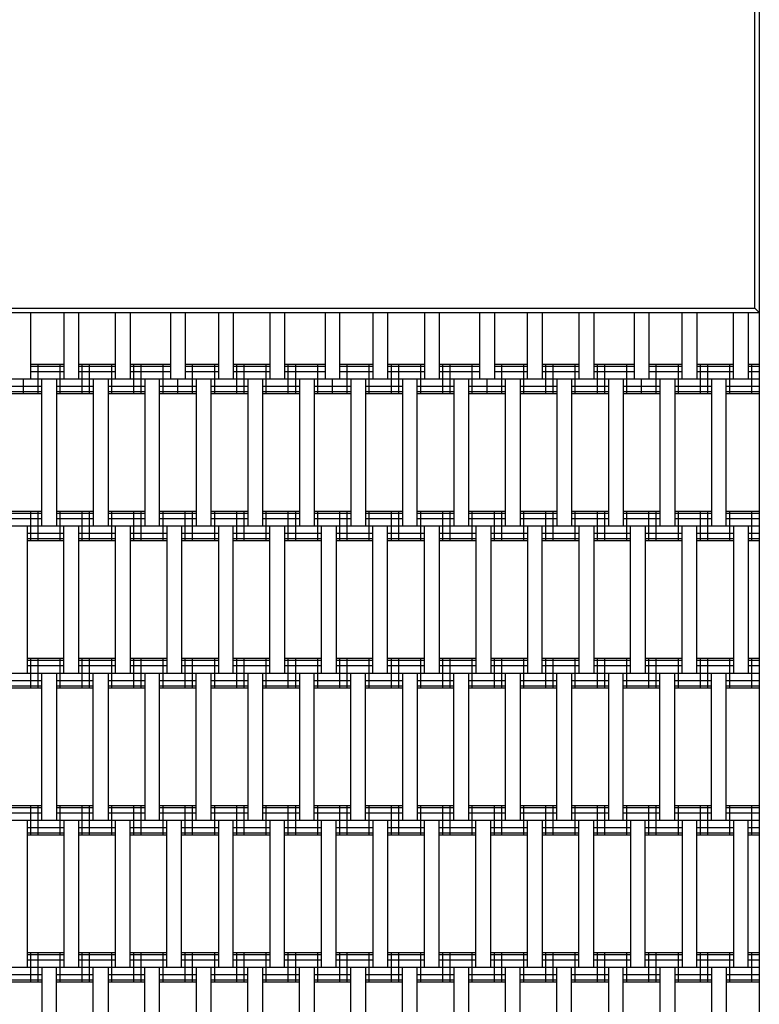
# Model space of a CAD drawing. Units: centimetres. Extents: x -1239 to 761, y -1550 to 1350.
# Drawn here: x -762 to -712, y -70 to -3 of the extents above; entities that cross this region are included whole.
import ezdxf

# ---------------------------------------------------------------- set-up
doc = ezdxf.new("R2010")
doc.units = ezdxf.units.CM
doc.header["$MEASUREMENT"] = 0
doc.layers.add('LINARIUM_Nr_Pióra__7', color=7, linetype='Continuous')

msp = doc.modelspace()

# ---------------------------------------------------------------- linework, layer by layer
at = {"layer": 'LINARIUM_Nr_Pióra__7', "linetype": 'Continuous'}
for p, q in [((-711.9, 0), (-711.9, -102)), ((-712.2, -22.7), (-712.2, -0.3)), ((-813.6, -22.7), (-712.2, -22.7)), ((-711.9, -23), (-712.2, -22.7)), ((-813.9, -23), (-711.9, -23)), ((-761.4, -27.5), (-761.4, -23)), ((-759.15, -23), (-759.15, -27.5)), ((-758.15, -23), (-758.15, -27.5)), ((-755.65, -27.5), (-755.65, -23)), ((-754.65, -23), (-754.65, -27.5)), ((-751.9, -23), (-751.9, -27.5)), ((-750.9, -23), (-750.9, -27.5)), ((-748.65, -23), (-748.65, -27.5)), ((-747.65, -23), (-747.65, -27.5)), ((-745.15, -23), (-745.15, -27.5)), ((-744.15, -23), (-744.15, -27.5)), ((-741.4, -23), (-741.4, -27.5)), ((-740.4, -27.5), (-740.4, -23)), ((-738.15, -23), (-738.15, -27.5)), ((-737.15, -23), (-737.15, -27.5)), ((-734.65, -23), (-734.65, -27.5)), ((-733.65, -23), (-733.65, -27.5)), ((-730.9, -23), (-730.9, -27.5)), ((-729.9, -23), (-729.9, -27.5)), ((-727.65, -27.5), (-727.65, -23)), ((-726.65, -23), (-726.65, -27.5)), ((-724.15, -23), (-724.15, -27.5)), ((-723.15, -23), (-723.15, -27.5)), ((-720.4, -23), (-720.4, -27.5)), ((-719.4, -23), (-719.4, -27.5)), ((-717.15, -27.5), (-717.15, -23)), ((-716.15, -23), (-716.15, -27.5)), ((-713.65, -27.5), (-713.65, -23)), ((-712.65, -23), (-712.65, -27.5)), ((-761.4, -26.5), (-759.15, -26.5)), ((-761.4, -26.634), (-759.15, -26.634)), ((-760.9, -28.5), (-760.9, -26.5)), ((-759.4, -28.5), (-759.4, -26.5)), ((-758.15, -26.5), (-755.65, -26.5)), ((-758.15, -26.634), (-755.65, -26.634)), ((-757.9, -28.5), (-757.9, -26.5)), ((-757.4, -28.5), (-757.4, -26.5)), ((-755.9, -28.5), (-755.9, -26.5)), ((-754.65, -26.5), (-751.9, -26.5)), ((-754.65, -26.634), (-751.9, -26.634)), ((-754.4, -28.5), (-754.4, -26.5)), ((-753.9, -28.5), (-753.9, -26.5)), ((-752.4, -28.5), (-752.4, -26.5)), ((-750.9, -26.5), (-748.65, -26.5)), ((-750.9, -26.634), (-748.65, -26.634)), ((-750.4, -28.5), (-750.4, -26.5)), ((-748.9, -28.5), (-748.9, -26.5)), ((-747.65, -26.5), (-745.15, -26.5)), ((-747.65, -26.634), (-745.15, -26.634)), ((-747.4, -28.5), (-747.4, -26.5)), ((-746.9, -28.5), (-746.9, -26.5)), ((-745.4, -28.5), (-745.4, -26.5)), ((-744.15, -26.5), (-741.4, -26.5)), ((-744.15, -26.634), (-741.4, -26.634)), ((-743.9, -28.5), (-743.9, -26.5)), ((-743.4, -28.5), (-743.4, -26.5)), ((-741.9, -28.5), (-741.9, -26.5)), ((-740.4, -26.5), (-738.15, -26.5)), ((-740.4, -26.634), (-738.15, -26.634)), ((-739.9, -28.5), (-739.9, -26.5)), ((-738.4, -28.5), (-738.4, -26.5)), ((-737.15, -26.5), (-734.65, -26.5)), ((-737.15, -26.634), (-734.65, -26.634)), ((-736.9, -28.5), (-736.9, -26.5)), ((-736.4, -28.5), (-736.4, -26.5)), ((-734.9, -28.5), (-734.9, -26.5)), ((-733.65, -26.5), (-730.9, -26.5)), ((-733.65, -26.634), (-730.9, -26.634)), ((-733.4, -28.5), (-733.4, -26.5)), ((-732.9, -28.5), (-732.9, -26.5)), ((-731.4, -28.5), (-731.4, -26.5)), ((-729.9, -26.5), (-727.65, -26.5)), ((-729.9, -26.634), (-727.65, -26.634)), ((-729.4, -28.5), (-729.4, -26.5)), ((-727.9, -28.5), (-727.9, -26.5)), ((-726.65, -26.5), (-724.15, -26.5)), ((-726.65, -26.634), (-724.15, -26.634)), ((-726.4, -28.5), (-726.4, -26.5)), ((-725.9, -28.5), (-725.9, -26.5)), ((-724.4, -28.5), (-724.4, -26.5)), ((-723.15, -26.5), (-720.4, -26.5)), ((-723.15, -26.634), (-720.4, -26.634)), ((-722.9, -28.5), (-722.9, -26.5)), ((-722.4, -28.5), (-722.4, -26.5)), ((-720.9, -28.5), (-720.9, -26.5)), ((-719.4, -26.5), (-717.15, -26.5)), ((-719.4, -26.634), (-717.15, -26.634)), ((-718.9, -28.5), (-718.9, -26.5)), ((-717.4, -28.5), (-717.4, -26.5)), ((-716.15, -26.5), (-713.65, -26.5)), ((-716.15, -26.634), (-713.65, -26.634)), ((-715.9, -28.5), (-715.9, -26.5)), ((-715.4, -28.5), (-715.4, -26.5)), ((-713.9, -28.5), (-713.9, -26.5)), ((-712.65, -26.5), (-711.9, -26.5)), ((-712.65, -26.634), (-711.9, -26.634)), ((-712.4, -28.5), (-712.4, -26.5)), ((-761.4, -27), (-759.15, -27)), ((-758.15, -27), (-755.65, -27)), ((-754.65, -27), (-751.9, -27)), ((-750.9, -27), (-748.65, -27)), ((-747.65, -27), (-745.15, -27)), ((-744.15, -27), (-741.4, -27)), ((-740.4, -27), (-738.15, -27)), ((-737.15, -27), (-734.65, -27)), ((-733.65, -27), (-730.9, -27)), ((-729.9, -27), (-727.65, -27)), ((-726.65, -27), (-724.15, -27)), ((-723.15, -27), (-720.4, -27)), ((-719.4, -27), (-717.15, -27)), ((-716.15, -27), (-713.65, -27)), ((-712.65, -27), (-711.9, -27)), ((-790.9, -27.5), (-711.9, -27.5)), ((-763.15, -28), (-760.65, -28)), ((-761.9, -28.5), (-761.9, -27.5)), ((-760.65, -37.5), (-760.65, -27.5)), ((-759.65, -27.5), (-759.65, -37.5)), ((-759.65, -28), (-757.15, -28)), ((-757.15, -27.5), (-757.15, -37.5)), ((-756.15, -27.5), (-756.15, -37.5)), ((-756.15, -28), (-753.65, -28)), ((-753.65, -27.5), (-753.65, -37.5)), ((-752.65, -37.5), (-752.65, -27.5)), ((-752.65, -28), (-750.15, -28)), ((-751.4, -28.5), (-751.4, -27.5)), ((-750.15, -27.5), (-750.15, -37.5)), ((-749.15, -37.5), (-749.15, -27.5)), ((-749.15, -28), (-746.65, -28)), ((-746.65, -27.5), (-746.65, -37.5)), ((-745.65, -27.5), (-745.65, -37.5)), ((-745.65, -28), (-743.15, -28)), ((-743.15, -27.5), (-743.15, -37.5)), ((-742.15, -27.5), (-742.15, -37.5)), ((-742.15, -28), (-739.65, -28)), ((-740.9, -28.5), (-740.9, -27.5)), ((-739.65, -27.5), (-739.65, -37.5)), ((-738.65, -27.5), (-738.65, -37.5)), ((-738.65, -28), (-736.15, -28)), ((-736.15, -27.5), (-736.15, -37.5)), ((-735.15, -37.5), (-735.15, -27.5)), ((-735.15, -28), (-732.65, -28)), ((-732.65, -27.5), (-732.65, -37.5)), ((-731.65, -27.5), (-731.65, -37.5)), ((-731.65, -28), (-729.15, -28)), ((-730.4, -28.5), (-730.4, -27.5)), ((-729.15, -37.5), (-729.15, -27.5)), ((-728.15, -27.5), (-728.15, -37.5)), ((-728.15, -28), (-725.65, -28)), ((-725.65, -27.5), (-725.65, -37.5)), ((-724.65, -27.5), (-724.65, -37.5)), ((-724.65, -28), (-722.15, -28)), ((-722.15, -27.5), (-722.15, -37.5)), ((-721.15, -27.5), (-721.15, -37.5)), ((-721.15, -28), (-718.65, -28)), ((-719.9, -28.5), (-719.9, -27.5)), ((-718.65, -27.5), (-718.65, -37.5)), ((-717.65, -27.5), (-717.65, -37.5)), ((-717.65, -28), (-715.15, -28)), ((-715.15, -27.5), (-715.15, -37.5)), ((-714.15, -37.5), (-714.15, -27.5)), ((-714.15, -28), (-711.9, -28)), ((-763.15, -28.366), (-760.65, -28.366)), ((-763.15, -28.5), (-760.65, -28.5)), ((-759.65, -28.366), (-757.15, -28.366)), ((-759.65, -28.5), (-757.15, -28.5)), ((-756.15, -28.366), (-753.65, -28.366)), ((-756.15, -28.5), (-753.65, -28.5)), ((-752.65, -28.366), (-750.15, -28.366)), ((-752.65, -28.5), (-750.15, -28.5)), ((-749.15, -28.366), (-746.65, -28.366)), ((-749.15, -28.5), (-746.65, -28.5)), ((-745.65, -28.366), (-743.15, -28.366)), ((-745.65, -28.5), (-743.15, -28.5)), ((-742.15, -28.366), (-739.65, -28.366)), ((-742.15, -28.5), (-739.65, -28.5)), ((-738.65, -28.366), (-736.15, -28.366)), ((-738.65, -28.5), (-736.15, -28.5)), ((-735.15, -28.366), (-732.65, -28.366)), ((-735.15, -28.5), (-732.65, -28.5)), ((-731.65, -28.366), (-729.15, -28.366)), ((-731.65, -28.5), (-729.15, -28.5)), ((-728.15, -28.366), (-725.65, -28.366)), ((-728.15, -28.5), (-725.65, -28.5)), ((-724.65, -28.366), (-722.15, -28.366)), ((-724.65, -28.5), (-722.15, -28.5)), ((-721.15, -28.366), (-718.65, -28.366)), ((-721.15, -28.5), (-718.65, -28.5)), ((-717.65, -28.366), (-715.15, -28.366)), ((-717.65, -28.5), (-715.15, -28.5)), ((-714.15, -28.366), (-711.9, -28.366)), ((-714.15, -28.5), (-711.9, -28.5)), ((-763.15, -36.5), (-760.65, -36.5)), ((-763.15, -36.634), (-760.65, -36.634)), ((-761.4, -38.5), (-761.4, -36.5)), ((-760.9, -38.5), (-760.9, -36.5)), ((-759.65, -36.5), (-757.15, -36.5)), ((-759.65, -36.634), (-757.15, -36.634)), ((-759.4, -38.5), (-759.4, -36.5)), ((-757.9, -38.5), (-757.9, -36.5)), ((-757.4, -38.5), (-757.4, -36.5)), ((-756.15, -36.5), (-753.65, -36.5)), ((-756.15, -36.634), (-753.65, -36.634)), ((-755.9, -38.5), (-755.9, -36.5)), ((-754.4, -38.5), (-754.4, -36.5)), ((-753.9, -38.5), (-753.9, -36.5)), ((-752.65, -36.5), (-750.15, -36.5)), ((-752.65, -36.634), (-750.15, -36.634)), ((-752.4, -38.5), (-752.4, -36.5)), ((-750.9, -38.5), (-750.9, -36.5)), ((-750.4, -38.5), (-750.4, -36.5)), ((-749.15, -36.5), (-746.65, -36.5)), ((-749.15, -36.634), (-746.65, -36.634)), ((-748.9, -38.5), (-748.9, -36.5)), ((-747.4, -38.5), (-747.4, -36.5)), ((-746.9, -38.5), (-746.9, -36.5)), ((-745.65, -36.5), (-743.15, -36.5)), ((-745.65, -36.634), (-743.15, -36.634)), ((-745.4, -38.5), (-745.4, -36.5)), ((-743.9, -38.5), (-743.9, -36.5)), ((-743.4, -38.5), (-743.4, -36.5)), ((-742.15, -36.5), (-739.65, -36.5)), ((-742.15, -36.634), (-739.65, -36.634)), ((-741.9, -38.5), (-741.9, -36.5)), ((-740.4, -38.5), (-740.4, -36.5)), ((-739.9, -38.5), (-739.9, -36.5)), ((-738.65, -36.5), (-736.15, -36.5)), ((-738.65, -36.634), (-736.15, -36.634)), ((-738.4, -38.5), (-738.4, -36.5)), ((-736.9, -38.5), (-736.9, -36.5)), ((-736.4, -38.5), (-736.4, -36.5)), ((-735.15, -36.5), (-732.65, -36.5)), ((-735.15, -36.634), (-732.65, -36.634)), ((-734.9, -38.5), (-734.9, -36.5)), ((-733.4, -38.5), (-733.4, -36.5)), ((-732.9, -38.5), (-732.9, -36.5)), ((-731.65, -36.5), (-729.15, -36.5)), ((-731.65, -36.634), (-729.15, -36.634)), ((-731.4, -38.5), (-731.4, -36.5)), ((-729.9, -38.5), (-729.9, -36.5)), ((-729.4, -38.5), (-729.4, -36.5)), ((-728.15, -36.5), (-725.65, -36.5)), ((-728.15, -36.634), (-725.65, -36.634)), ((-727.9, -38.5), (-727.9, -36.5)), ((-726.4, -38.5), (-726.4, -36.5)), ((-725.9, -38.5), (-725.9, -36.5)), ((-724.65, -36.5), (-722.15, -36.5)), ((-724.65, -36.634), (-722.15, -36.634)), ((-724.4, -38.5), (-724.4, -36.5)), ((-722.9, -38.5), (-722.9, -36.5)), ((-722.4, -38.5), (-722.4, -36.5)), ((-721.15, -36.5), (-718.65, -36.5)), ((-721.15, -36.634), (-718.65, -36.634)), ((-720.9, -38.5), (-720.9, -36.5)), ((-719.4, -38.5), (-719.4, -36.5)), ((-718.9, -38.5), (-718.9, -36.5)), ((-717.65, -36.5), (-715.15, -36.5)), ((-717.65, -36.634), (-715.15, -36.634)), ((-717.4, -38.5), (-717.4, -36.5)), ((-715.9, -38.5), (-715.9, -36.5)), ((-715.4, -38.5), (-715.4, -36.5)), ((-714.15, -36.5), (-711.9, -36.5)), ((-714.15, -36.634), (-711.9, -36.634)), ((-713.9, -38.5), (-713.9, -36.5)), ((-712.4, -38.5), (-712.4, -36.5)), ((-763.15, -37), (-760.65, -37)), ((-759.65, -37), (-757.15, -37)), ((-756.15, -37), (-753.65, -37)), ((-752.65, -37), (-750.15, -37)), ((-749.15, -37), (-746.65, -37)), ((-745.65, -37), (-743.15, -37)), ((-742.15, -37), (-739.65, -37)), ((-738.65, -37), (-736.15, -37)), ((-735.15, -37), (-732.65, -37)), ((-731.65, -37), (-729.15, -37)), ((-728.15, -37), (-725.65, -37)), ((-724.65, -37), (-722.15, -37)), ((-721.15, -37), (-718.65, -37)), ((-717.65, -37), (-715.15, -37)), ((-714.15, -37), (-711.9, -37)), ((-790.9, -37.5), (-711.9, -37.5)), ((-761.65, -37.5), (-761.65, -47.5)), ((-761.65, -38), (-759.15, -38)), ((-759.15, -47.5), (-759.15, -37.5)), ((-758.15, -37.5), (-758.15, -47.5)), ((-758.15, -38), (-755.65, -38)), ((-755.65, -47.5), (-755.65, -37.5)), ((-754.65, -37.5), (-754.65, -47.5)), ((-754.65, -38), (-752.15, -38)), ((-752.15, -37.5), (-752.15, -47.5)), ((-751.15, -37.5), (-751.15, -47.5)), ((-751.15, -38), (-748.65, -38)), ((-748.65, -37.5), (-748.65, -47.5)), ((-747.65, -47.5), (-747.65, -37.5)), ((-747.65, -38), (-745.15, -38)), ((-745.15, -47.5), (-745.15, -37.5)), ((-744.15, -37.5), (-744.15, -47.5)), ((-744.15, -38), (-741.65, -38)), ((-741.65, -47.5), (-741.65, -37.5)), ((-740.65, -37.5), (-740.65, -47.5)), ((-740.65, -38), (-738.15, -38)), ((-738.15, -47.5), (-738.15, -37.5)), ((-737.15, -47.5), (-737.15, -37.5)), ((-737.15, -38), (-734.65, -38)), ((-734.65, -47.5), (-734.65, -37.5)), ((-733.65, -37.5), (-733.65, -47.5)), ((-733.65, -38), (-731.15, -38)), ((-731.15, -37.5), (-731.15, -47.5)), ((-730.15, -37.5), (-730.15, -47.5)), ((-730.15, -38), (-727.65, -38)), ((-727.65, -37.5), (-727.65, -47.5)), ((-726.65, -47.5), (-726.65, -37.5)), ((-726.65, -38), (-724.15, -38)), ((-724.15, -37.5), (-724.15, -47.5)), ((-723.15, -37.5), (-723.15, -47.5)), ((-723.15, -38), (-720.65, -38)), ((-720.65, -47.5), (-720.65, -37.5)), ((-719.65, -37.5), (-719.65, -47.5)), ((-719.65, -38), (-717.15, -38)), ((-717.15, -47.5), (-717.15, -37.5)), ((-716.15, -47.5), (-716.15, -37.5)), ((-716.15, -38), (-713.65, -38)), ((-713.65, -37.5), (-713.65, -47.5)), ((-712.65, -37.5), (-712.65, -47.5)), ((-712.65, -38), (-711.9, -38)), ((-761.65, -38.366), (-759.15, -38.366)), ((-761.65, -38.5), (-759.15, -38.5)), ((-758.15, -38.366), (-755.65, -38.366)), ((-758.15, -38.5), (-755.65, -38.5)), ((-754.65, -38.366), (-752.15, -38.366)), ((-754.65, -38.5), (-752.15, -38.5)), ((-751.15, -38.366), (-748.65, -38.366)), ((-751.15, -38.5), (-748.65, -38.5)), ((-747.65, -38.366), (-745.15, -38.366)), ((-747.65, -38.5), (-745.15, -38.5)), ((-744.15, -38.366), (-741.65, -38.366)), ((-744.15, -38.5), (-741.65, -38.5)), ((-740.65, -38.366), (-738.15, -38.366)), ((-740.65, -38.5), (-738.15, -38.5)), ((-737.15, -38.366), (-734.65, -38.366)), ((-737.15, -38.5), (-734.65, -38.5)), ((-733.65, -38.366), (-731.15, -38.366)), ((-733.65, -38.5), (-731.15, -38.5)), ((-730.15, -38.366), (-727.65, -38.366)), ((-730.15, -38.5), (-727.65, -38.5)), ((-726.65, -38.366), (-724.15, -38.366)), ((-726.65, -38.5), (-724.15, -38.5)), ((-723.15, -38.366), (-720.65, -38.366)), ((-723.15, -38.5), (-720.65, -38.5)), ((-719.65, -38.366), (-717.15, -38.366)), ((-719.65, -38.5), (-717.15, -38.5)), ((-716.15, -38.366), (-713.65, -38.366)), ((-716.15, -38.5), (-713.65, -38.5)), ((-712.65, -38.366), (-711.9, -38.366)), ((-712.65, -38.5), (-711.9, -38.5)), ((-761.65, -46.5), (-759.15, -46.5)), ((-761.65, -46.634), (-759.15, -46.634)), ((-761.4, -48.5), (-761.4, -46.5)), ((-760.9, -48.5), (-760.9, -46.5)), ((-759.4, -48.5), (-759.4, -46.5)), ((-758.15, -46.5), (-755.65, -46.5)), ((-758.15, -46.634), (-755.65, -46.634)), ((-757.9, -48.5), (-757.9, -46.5)), ((-757.4, -48.5), (-757.4, -46.5)), ((-755.9, -48.5), (-755.9, -46.5)), ((-754.65, -46.5), (-752.15, -46.5)), ((-754.65, -46.634), (-752.15, -46.634)), ((-754.4, -48.5), (-754.4, -46.5)), ((-753.9, -48.5), (-753.9, -46.5)), ((-752.4, -48.5), (-752.4, -46.5)), ((-751.15, -46.5), (-748.65, -46.5)), ((-751.15, -46.634), (-748.65, -46.634)), ((-750.9, -48.5), (-750.9, -46.5)), ((-750.4, -48.5), (-750.4, -46.5)), ((-748.9, -48.5), (-748.9, -46.5)), ((-747.65, -46.5), (-745.15, -46.5)), ((-747.65, -46.634), (-745.15, -46.634)), ((-747.4, -48.5), (-747.4, -46.5)), ((-746.9, -48.5), (-746.9, -46.5)), ((-745.4, -48.5), (-745.4, -46.5)), ((-744.15, -46.5), (-741.65, -46.5)), ((-744.15, -46.634), (-741.65, -46.634)), ((-743.9, -48.5), (-743.9, -46.5)), ((-743.4, -48.5), (-743.4, -46.5)), ((-741.9, -48.5), (-741.9, -46.5)), ((-740.65, -46.5), (-738.15, -46.5)), ((-740.65, -46.634), (-738.15, -46.634)), ((-740.4, -48.5), (-740.4, -46.5)), ((-739.9, -48.5), (-739.9, -46.5)), ((-738.4, -48.5), (-738.4, -46.5)), ((-737.15, -46.5), (-734.65, -46.5)), ((-737.15, -46.634), (-734.65, -46.634)), ((-736.9, -48.5), (-736.9, -46.5)), ((-736.4, -48.5), (-736.4, -46.5)), ((-734.9, -48.5), (-734.9, -46.5)), ((-733.65, -46.5), (-731.15, -46.5)), ((-733.65, -46.634), (-731.15, -46.634)), ((-733.4, -48.5), (-733.4, -46.5)), ((-732.9, -48.5), (-732.9, -46.5)), ((-731.4, -48.5), (-731.4, -46.5)), ((-730.15, -46.5), (-727.65, -46.5)), ((-730.15, -46.634), (-727.65, -46.634)), ((-729.9, -48.5), (-729.9, -46.5)), ((-729.4, -48.5), (-729.4, -46.5)), ((-727.9, -48.5), (-727.9, -46.5)), ((-726.65, -46.5), (-724.15, -46.5)), ((-726.65, -46.634), (-724.15, -46.634)), ((-726.4, -48.5), (-726.4, -46.5)), ((-725.9, -48.5), (-725.9, -46.5)), ((-724.4, -48.5), (-724.4, -46.5)), ((-723.15, -46.5), (-720.65, -46.5)), ((-723.15, -46.634), (-720.65, -46.634)), ((-722.9, -48.5), (-722.9, -46.5)), ((-722.4, -48.5), (-722.4, -46.5)), ((-720.9, -48.5), (-720.9, -46.5)), ((-719.65, -46.5), (-717.15, -46.5)), ((-719.65, -46.634), (-717.15, -46.634)), ((-719.4, -48.5), (-719.4, -46.5)), ((-718.9, -48.5), (-718.9, -46.5)), ((-717.4, -48.5), (-717.4, -46.5)), ((-716.15, -46.5), (-713.65, -46.5)), ((-716.15, -46.634), (-713.65, -46.634)), ((-715.9, -48.5), (-715.9, -46.5)), ((-715.4, -48.5), (-715.4, -46.5)), ((-713.9, -48.5), (-713.9, -46.5)), ((-712.65, -46.5), (-711.9, -46.5)), ((-712.65, -46.634), (-711.9, -46.634)), ((-712.4, -48.5), (-712.4, -46.5)), ((-790.9, -47.5), (-711.9, -47.5)), ((-761.65, -47), (-759.15, -47)), ((-760.65, -57.5), (-760.65, -47.5)), ((-759.65, -47.5), (-759.65, -57.5)), ((-758.15, -47), (-755.65, -47)), ((-757.15, -57.5), (-757.15, -47.5)), ((-756.15, -47.5), (-756.15, -57.5)), ((-754.65, -47), (-752.15, -47)), ((-753.65, -47.5), (-753.65, -57.5)), ((-752.65, -57.5), (-752.65, -47.5)), ((-751.15, -47), (-748.65, -47)), ((-750.15, -57.5), (-750.15, -47.5)), ((-749.15, -57.5), (-749.15, -47.5)), ((-747.65, -47), (-745.15, -47)), ((-746.65, -47.5), (-746.65, -57.5)), ((-745.65, -47.5), (-745.65, -57.5)), ((-744.15, -47), (-741.65, -47)), ((-743.15, -47.5), (-743.15, -57.5)), ((-742.15, -57.5), (-742.15, -47.5)), ((-740.65, -47), (-738.15, -47)), ((-739.65, -57.5), (-739.65, -47.5)), ((-738.65, -57.5), (-738.65, -47.5)), ((-737.15, -47), (-734.65, -47)), ((-736.15, -47.5), (-736.15, -57.5)), ((-735.15, -47.5), (-735.15, -57.5)), ((-733.65, -47), (-731.15, -47)), ((-732.65, -57.5), (-732.65, -47.5)), ((-731.65, -47.5), (-731.65, -57.5)), ((-730.15, -47), (-727.65, -47)), ((-729.15, -57.5), (-729.15, -47.5)), ((-728.15, -47.5), (-728.15, -57.5)), ((-726.65, -47), (-724.15, -47)), ((-725.65, -57.5), (-725.65, -47.5)), ((-724.65, -47.5), (-724.65, -57.5)), ((-723.15, -47), (-720.65, -47)), ((-722.15, -47.5), (-722.15, -57.5)), ((-721.15, -57.5), (-721.15, -47.5)), ((-719.65, -47), (-717.15, -47)), ((-718.65, -57.5), (-718.65, -47.5)), ((-717.65, -57.5), (-717.65, -47.5)), ((-716.15, -47), (-713.65, -47)), ((-715.15, -57.5), (-715.15, -47.5)), ((-714.15, -57.5), (-714.15, -47.5)), ((-712.65, -47), (-711.9, -47)), ((-763.15, -48), (-760.65, -48)), ((-759.65, -48), (-757.15, -48)), ((-756.15, -48), (-753.65, -48)), ((-752.65, -48), (-750.15, -48)), ((-749.15, -48), (-746.65, -48)), ((-745.65, -48), (-743.15, -48)), ((-742.15, -48), (-739.65, -48)), ((-738.65, -48), (-736.15, -48)), ((-735.15, -48), (-732.65, -48)), ((-731.65, -48), (-729.15, -48)), ((-728.15, -48), (-725.65, -48)), ((-724.65, -48), (-722.15, -48)), ((-721.15, -48), (-718.65, -48)), ((-717.65, -48), (-715.15, -48)), ((-714.15, -48), (-711.9, -48)), ((-763.15, -48.366), (-760.65, -48.366)), ((-763.15, -48.5), (-760.65, -48.5)), ((-759.65, -48.366), (-757.15, -48.366)), ((-759.65, -48.5), (-757.15, -48.5)), ((-756.15, -48.366), (-753.65, -48.366)), ((-756.15, -48.5), (-753.65, -48.5)), ((-752.65, -48.366), (-750.15, -48.366)), ((-752.65, -48.5), (-750.15, -48.5)), ((-749.15, -48.366), (-746.65, -48.366)), ((-749.15, -48.5), (-746.65, -48.5)), ((-745.65, -48.366), (-743.15, -48.366)), ((-745.65, -48.5), (-743.15, -48.5)), ((-742.15, -48.366), (-739.65, -48.366)), ((-742.15, -48.5), (-739.65, -48.5)), ((-738.65, -48.366), (-736.15, -48.366)), ((-738.65, -48.5), (-736.15, -48.5)), ((-735.15, -48.366), (-732.65, -48.366)), ((-735.15, -48.5), (-732.65, -48.5)), ((-731.65, -48.366), (-729.15, -48.366)), ((-731.65, -48.5), (-729.15, -48.5)), ((-728.15, -48.366), (-725.65, -48.366)), ((-728.15, -48.5), (-725.65, -48.5)), ((-724.65, -48.366), (-722.15, -48.366)), ((-724.65, -48.5), (-722.15, -48.5)), ((-721.15, -48.366), (-718.65, -48.366)), ((-721.15, -48.5), (-718.65, -48.5)), ((-717.65, -48.366), (-715.15, -48.366)), ((-717.65, -48.5), (-715.15, -48.5)), ((-714.15, -48.366), (-711.9, -48.366)), ((-714.15, -48.5), (-711.9, -48.5)), ((-763.15, -56.5), (-760.65, -56.5)), ((-763.15, -56.634), (-760.65, -56.634)), ((-761.4, -58.5), (-761.4, -56.5)), ((-760.9, -58.5), (-760.9, -56.5)), ((-759.65, -56.5), (-757.15, -56.5)), ((-759.65, -56.634), (-757.15, -56.634)), ((-759.4, -58.5), (-759.4, -56.5)), ((-757.9, -58.5), (-757.9, -56.5)), ((-757.4, -58.5), (-757.4, -56.5)), ((-756.15, -56.5), (-753.65, -56.5)), ((-756.15, -56.634), (-753.65, -56.634)), ((-755.9, -58.5), (-755.9, -56.5)), ((-754.4, -58.5), (-754.4, -56.5)), ((-753.9, -58.5), (-753.9, -56.5)), ((-752.65, -56.5), (-750.15, -56.5)), ((-752.65, -56.634), (-750.15, -56.634)), ((-752.4, -58.5), (-752.4, -56.5)), ((-750.9, -58.5), (-750.9, -56.5)), ((-750.4, -58.5), (-750.4, -56.5)), ((-749.15, -56.5), (-746.65, -56.5)), ((-749.15, -56.634), (-746.65, -56.634)), ((-748.9, -58.5), (-748.9, -56.5)), ((-747.4, -58.5), (-747.4, -56.5)), ((-746.9, -58.5), (-746.9, -56.5)), ((-745.65, -56.5), (-743.15, -56.5)), ((-745.65, -56.634), (-743.15, -56.634)), ((-745.4, -58.5), (-745.4, -56.5)), ((-743.9, -58.5), (-743.9, -56.5)), ((-743.4, -58.5), (-743.4, -56.5)), ((-742.15, -56.5), (-739.65, -56.5)), ((-742.15, -56.634), (-739.65, -56.634)), ((-741.9, -58.5), (-741.9, -56.5)), ((-740.4, -58.5), (-740.4, -56.5)), ((-739.9, -58.5), (-739.9, -56.5)), ((-738.65, -56.5), (-736.15, -56.5)), ((-738.65, -56.634), (-736.15, -56.634)), ((-738.4, -58.5), (-738.4, -56.5)), ((-736.9, -58.5), (-736.9, -56.5)), ((-736.4, -58.5), (-736.4, -56.5)), ((-735.15, -56.5), (-732.65, -56.5)), ((-735.15, -56.634), (-732.65, -56.634)), ((-734.9, -58.5), (-734.9, -56.5)), ((-733.4, -58.5), (-733.4, -56.5)), ((-732.9, -58.5), (-732.9, -56.5)), ((-731.65, -56.5), (-729.15, -56.5)), ((-731.65, -56.634), (-729.15, -56.634)), ((-731.4, -58.5), (-731.4, -56.5)), ((-729.9, -58.5), (-729.9, -56.5)), ((-729.4, -58.5), (-729.4, -56.5)), ((-728.15, -56.5), (-725.65, -56.5)), ((-728.15, -56.634), (-725.65, -56.634)), ((-727.9, -58.5), (-727.9, -56.5)), ((-726.4, -58.5), (-726.4, -56.5)), ((-725.9, -58.5), (-725.9, -56.5)), ((-724.65, -56.5), (-722.15, -56.5)), ((-724.65, -56.634), (-722.15, -56.634)), ((-724.4, -58.5), (-724.4, -56.5)), ((-722.9, -58.5), (-722.9, -56.5)), ((-722.4, -58.5), (-722.4, -56.5)), ((-721.15, -56.5), (-718.65, -56.5)), ((-721.15, -56.634), (-718.65, -56.634)), ((-720.9, -58.5), (-720.9, -56.5)), ((-719.4, -58.5), (-719.4, -56.5)), ((-718.9, -58.5), (-718.9, -56.5)), ((-717.65, -56.5), (-715.15, -56.5)), ((-717.65, -56.634), (-715.15, -56.634)), ((-717.4, -58.5), (-717.4, -56.5)), ((-715.9, -58.5), (-715.9, -56.5)), ((-715.4, -58.5), (-715.4, -56.5)), ((-714.15, -56.5), (-711.9, -56.5)), ((-714.15, -56.634), (-711.9, -56.634)), ((-713.9, -58.5), (-713.9, -56.5)), ((-712.4, -58.5), (-712.4, -56.5)), ((-790.9, -57.5), (-711.9, -57.5)), ((-763.15, -57), (-760.65, -57)), ((-761.65, -57.5), (-761.65, -67.5)), ((-759.65, -57), (-757.15, -57)), ((-759.15, -57.5), (-759.15, -67.5)), ((-758.15, -57.5), (-758.15, -67.5)), ((-756.15, -57), (-753.65, -57)), ((-755.65, -67.5), (-755.65, -57.5)), ((-754.65, -67.5), (-754.65, -57.5)), ((-752.65, -57), (-750.15, -57)), ((-752.15, -67.5), (-752.15, -57.5)), ((-751.15, -67.5), (-751.15, -57.5)), ((-749.15, -57), (-746.65, -57)), ((-748.65, -57.5), (-748.65, -67.5)), ((-747.65, -67.5), (-747.65, -57.5)), ((-745.65, -57), (-743.15, -57)), ((-745.15, -57.5), (-745.15, -67.5)), ((-744.15, -67.5), (-744.15, -57.5)), ((-742.15, -57), (-739.65, -57)), ((-741.65, -67.5), (-741.65, -57.5)), ((-740.65, -67.5), (-740.65, -57.5)), ((-738.65, -57), (-736.15, -57)), ((-738.15, -57.5), (-738.15, -67.5)), ((-737.15, -57.5), (-737.15, -67.5)), ((-735.15, -57), (-732.65, -57)), ((-734.65, -67.5), (-734.65, -57.5)), ((-733.65, -67.5), (-733.65, -57.5)), ((-731.65, -57), (-729.15, -57)), ((-731.15, -67.5), (-731.15, -57.5)), ((-730.15, -67.5), (-730.15, -57.5)), ((-728.15, -57), (-725.65, -57)), ((-727.65, -67.5), (-727.65, -57.5)), ((-726.65, -57.5), (-726.65, -67.5)), ((-724.65, -57), (-722.15, -57)), ((-724.15, -67.5), (-724.15, -57.5)), ((-723.15, -67.5), (-723.15, -57.5)), ((-721.15, -57), (-718.65, -57)), ((-720.65, -57.5), (-720.65, -67.5)), ((-719.65, -67.5), (-719.65, -57.5)), ((-717.65, -57), (-715.15, -57)), ((-717.15, -57.5), (-717.15, -67.5)), ((-716.15, -67.5), (-716.15, -57.5)), ((-714.15, -57), (-711.9, -57)), ((-713.65, -57.5), (-713.65, -67.5)), ((-712.65, -67.5), (-712.65, -57.5)), ((-761.65, -58), (-759.15, -58)), ((-758.15, -58), (-755.65, -58)), ((-754.65, -58), (-752.15, -58)), ((-751.15, -58), (-748.65, -58)), ((-747.65, -58), (-745.15, -58)), ((-744.15, -58), (-741.65, -58)), ((-740.65, -58), (-738.15, -58)), ((-737.15, -58), (-734.65, -58)), ((-733.65, -58), (-731.15, -58)), ((-730.15, -58), (-727.65, -58)), ((-726.65, -58), (-724.15, -58)), ((-723.15, -58), (-720.65, -58)), ((-719.65, -58), (-717.15, -58)), ((-716.15, -58), (-713.65, -58)), ((-712.65, -58), (-711.9, -58)), ((-761.65, -58.366), (-759.15, -58.366)), ((-761.65, -58.5), (-759.15, -58.5)), ((-758.15, -58.366), (-755.65, -58.366)), ((-758.15, -58.5), (-755.65, -58.5)), ((-754.65, -58.366), (-752.15, -58.366)), ((-754.65, -58.5), (-752.15, -58.5)), ((-751.15, -58.366), (-748.65, -58.366)), ((-751.15, -58.5), (-748.65, -58.5)), ((-747.65, -58.366), (-745.15, -58.366)), ((-747.65, -58.5), (-745.15, -58.5)), ((-744.15, -58.366), (-741.65, -58.366)), ((-744.15, -58.5), (-741.65, -58.5)), ((-740.65, -58.366), (-738.15, -58.366)), ((-740.65, -58.5), (-738.15, -58.5)), ((-737.15, -58.366), (-734.65, -58.366)), ((-737.15, -58.5), (-734.65, -58.5)), ((-733.65, -58.366), (-731.15, -58.366)), ((-733.65, -58.5), (-731.15, -58.5)), ((-730.15, -58.366), (-727.65, -58.366)), ((-730.15, -58.5), (-727.65, -58.5)), ((-726.65, -58.366), (-724.15, -58.366)), ((-726.65, -58.5), (-724.15, -58.5)), ((-723.15, -58.366), (-720.65, -58.366)), ((-723.15, -58.5), (-720.65, -58.5)), ((-719.65, -58.366), (-717.15, -58.366)), ((-719.65, -58.5), (-717.15, -58.5)), ((-716.15, -58.366), (-713.65, -58.366)), ((-716.15, -58.5), (-713.65, -58.5)), ((-712.65, -58.366), (-711.9, -58.366)), ((-712.65, -58.5), (-711.9, -58.5)), ((-761.65, -66.5), (-759.15, -66.5)), ((-761.65, -66.634), (-759.15, -66.634)), ((-761.4, -68.5), (-761.4, -66.5)), ((-760.9, -68.5), (-760.9, -66.5)), ((-759.4, -68.5), (-759.4, -66.5)), ((-758.15, -66.5), (-755.65, -66.5)), ((-758.15, -66.634), (-755.65, -66.634)), ((-757.9, -68.5), (-757.9, -66.5)), ((-757.4, -68.5), (-757.4, -66.5)), ((-755.9, -68.5), (-755.9, -66.5)), ((-754.65, -66.5), (-752.15, -66.5)), ((-754.65, -66.634), (-752.15, -66.634)), ((-754.4, -68.5), (-754.4, -66.5)), ((-753.9, -68.5), (-753.9, -66.5)), ((-752.4, -68.5), (-752.4, -66.5)), ((-751.15, -66.5), (-748.65, -66.5)), ((-751.15, -66.634), (-748.65, -66.634)), ((-750.9, -68.5), (-750.9, -66.5)), ((-750.4, -68.5), (-750.4, -66.5)), ((-748.9, -68.5), (-748.9, -66.5)), ((-747.65, -66.5), (-745.15, -66.5)), ((-747.65, -66.634), (-745.15, -66.634)), ((-747.4, -68.5), (-747.4, -66.5)), ((-746.9, -68.5), (-746.9, -66.5)), ((-745.4, -68.5), (-745.4, -66.5)), ((-744.15, -66.5), (-741.65, -66.5)), ((-744.15, -66.634), (-741.65, -66.634)), ((-743.9, -68.5), (-743.9, -66.5)), ((-743.4, -68.5), (-743.4, -66.5)), ((-741.9, -68.5), (-741.9, -66.5)), ((-740.65, -66.5), (-738.15, -66.5)), ((-740.65, -66.634), (-738.15, -66.634)), ((-740.4, -68.5), (-740.4, -66.5)), ((-739.9, -68.5), (-739.9, -66.5)), ((-738.4, -68.5), (-738.4, -66.5)), ((-737.15, -66.5), (-734.65, -66.5)), ((-737.15, -66.634), (-734.65, -66.634)), ((-736.9, -68.5), (-736.9, -66.5)), ((-736.4, -68.5), (-736.4, -66.5)), ((-734.9, -68.5), (-734.9, -66.5)), ((-733.65, -66.5), (-731.15, -66.5)), ((-733.65, -66.634), (-731.15, -66.634)), ((-733.4, -68.5), (-733.4, -66.5)), ((-732.9, -68.5), (-732.9, -66.5)), ((-731.4, -68.5), (-731.4, -66.5)), ((-730.15, -66.5), (-727.65, -66.5)), ((-730.15, -66.634), (-727.65, -66.634)), ((-729.9, -68.5), (-729.9, -66.5)), ((-729.4, -68.5), (-729.4, -66.5)), ((-727.9, -68.5), (-727.9, -66.5)), ((-726.65, -66.5), (-724.15, -66.5)), ((-726.65, -66.634), (-724.15, -66.634)), ((-726.4, -68.5), (-726.4, -66.5)), ((-725.9, -68.5), (-725.9, -66.5)), ((-724.4, -68.5), (-724.4, -66.5)), ((-723.15, -66.5), (-720.65, -66.5)), ((-723.15, -66.634), (-720.65, -66.634)), ((-722.9, -68.5), (-722.9, -66.5)), ((-722.4, -68.5), (-722.4, -66.5)), ((-720.9, -68.5), (-720.9, -66.5)), ((-719.65, -66.5), (-717.15, -66.5)), ((-719.65, -66.634), (-717.15, -66.634)), ((-719.4, -68.5), (-719.4, -66.5)), ((-718.9, -68.5), (-718.9, -66.5)), ((-717.4, -68.5), (-717.4, -66.5)), ((-716.15, -66.5), (-713.65, -66.5)), ((-716.15, -66.634), (-713.65, -66.634)), ((-715.9, -68.5), (-715.9, -66.5)), ((-715.4, -68.5), (-715.4, -66.5)), ((-713.9, -68.5), (-713.9, -66.5)), ((-712.65, -66.5), (-711.9, -66.5)), ((-712.65, -66.634), (-711.9, -66.634)), ((-712.4, -68.5), (-712.4, -66.5)), ((-790.9, -67.5), (-711.9, -67.5)), ((-761.65, -67), (-759.15, -67)), ((-760.65, -67.5), (-760.65, -77.5)), ((-759.65, -77.5), (-759.65, -67.5)), ((-758.15, -67), (-755.65, -67)), ((-757.15, -77.5), (-757.15, -67.5)), ((-756.15, -67.5), (-756.15, -77.5)), ((-754.65, -67), (-752.15, -67)), ((-753.65, -77.5), (-753.65, -67.5)), ((-752.65, -77.5), (-752.65, -67.5)), ((-751.15, -67), (-748.65, -67)), ((-750.15, -67.5), (-750.15, -77.5)), ((-749.15, -77.5), (-749.15, -67.5)), ((-747.65, -67), (-745.15, -67)), ((-746.65, -77.5), (-746.65, -67.5)), ((-745.65, -67.5), (-745.65, -77.5)), ((-744.15, -67), (-741.65, -67)), ((-743.15, -77.5), (-743.15, -67.5)), ((-742.15, -67.5), (-742.15, -77.5)), ((-740.65, -67), (-738.15, -67)), ((-739.65, -77.5), (-739.65, -67.5)), ((-738.65, -67.5), (-738.65, -77.5)), ((-737.15, -67), (-734.65, -67)), ((-736.15, -77.5), (-736.15, -67.5)), ((-735.15, -77.5), (-735.15, -67.5)), ((-733.65, -67), (-731.15, -67)), ((-732.65, -67.5), (-732.65, -77.5)), ((-731.65, -67.5), (-731.65, -77.5)), ((-730.15, -67), (-727.65, -67)), ((-729.15, -77.5), (-729.15, -67.5)), ((-728.15, -77.5), (-728.15, -67.5)), ((-726.65, -67), (-724.15, -67)), ((-725.65, -77.5), (-725.65, -67.5)), ((-724.65, -77.5), (-724.65, -67.5)), ((-723.15, -67), (-720.65, -67)), ((-722.15, -67.5), (-722.15, -77.5)), ((-721.15, -77.5), (-721.15, -67.5)), ((-719.65, -67), (-717.15, -67)), ((-718.65, -67.5), (-718.65, -77.5)), ((-717.65, -67.5), (-717.65, -77.5)), ((-716.15, -67), (-713.65, -67)), ((-715.15, -67.5), (-715.15, -77.5)), ((-714.15, -67.5), (-714.15, -77.5)), ((-712.65, -67), (-711.9, -67)), ((-763.15, -68), (-760.65, -68)), ((-759.65, -68), (-757.15, -68)), ((-756.15, -68), (-753.65, -68)), ((-752.65, -68), (-750.15, -68)), ((-749.15, -68), (-746.65, -68)), ((-745.65, -68), (-743.15, -68)), ((-742.15, -68), (-739.65, -68)), ((-738.65, -68), (-736.15, -68)), ((-735.15, -68), (-732.65, -68)), ((-731.65, -68), (-729.15, -68)), ((-728.15, -68), (-725.65, -68)), ((-724.65, -68), (-722.15, -68)), ((-721.15, -68), (-718.65, -68)), ((-717.65, -68), (-715.15, -68)), ((-714.15, -68), (-711.9, -68)), ((-763.15, -68.366), (-760.65, -68.366)), ((-763.15, -68.5), (-760.65, -68.5)), ((-759.65, -68.366), (-757.15, -68.366)), ((-759.65, -68.5), (-757.15, -68.5)), ((-756.15, -68.366), (-753.65, -68.366)), ((-756.15, -68.5), (-753.65, -68.5)), ((-752.65, -68.366), (-750.15, -68.366)), ((-752.65, -68.5), (-750.15, -68.5)), ((-749.15, -68.366), (-746.65, -68.366)), ((-749.15, -68.5), (-746.65, -68.5)), ((-745.65, -68.366), (-743.15, -68.366)), ((-745.65, -68.5), (-743.15, -68.5)), ((-742.15, -68.366), (-739.65, -68.366)), ((-742.15, -68.5), (-739.65, -68.5)), ((-738.65, -68.366), (-736.15, -68.366)), ((-738.65, -68.5), (-736.15, -68.5)), ((-735.15, -68.366), (-732.65, -68.366)), ((-735.15, -68.5), (-732.65, -68.5)), ((-731.65, -68.366), (-729.15, -68.366)), ((-731.65, -68.5), (-729.15, -68.5)), ((-728.15, -68.366), (-725.65, -68.366)), ((-728.15, -68.5), (-725.65, -68.5)), ((-724.65, -68.366), (-722.15, -68.366)), ((-724.65, -68.5), (-722.15, -68.5)), ((-721.15, -68.366), (-718.65, -68.366)), ((-721.15, -68.5), (-718.65, -68.5)), ((-717.65, -68.366), (-715.15, -68.366)), ((-717.65, -68.5), (-715.15, -68.5)), ((-714.15, -68.366), (-711.9, -68.366)), ((-714.15, -68.5), (-711.9, -68.5))]:
    msp.add_line(p, q, dxfattribs=at)

doc.saveas('drawing.dxf')
